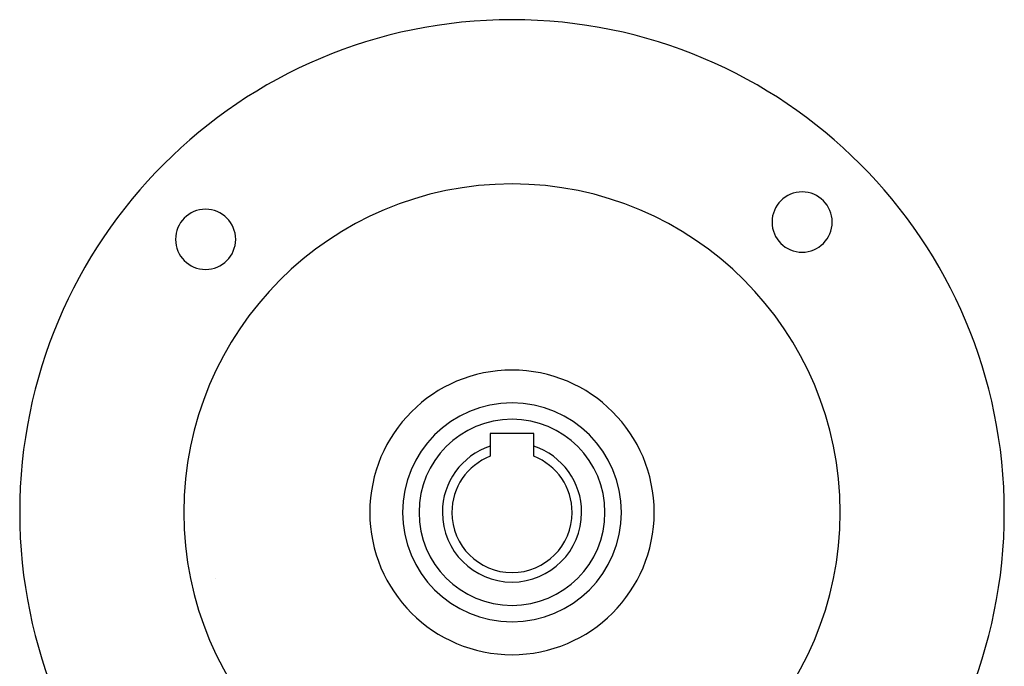
# Model space of a CAD drawing. Units: millimetres. Extents: x -183 to 323, y -191 to 191.
# Drawn here: x 233 to 323, y -6 to 54 of the extents above; entities that cross this region are included whole.
import ezdxf

# ---------------------------------------------------------------- set-up
doc = ezdxf.new("R2010")
doc.units = ezdxf.units.MM
doc.linetypes.add('DASHED', pattern=[9.652, 8.128, -1.524])
doc.layers.add('nevidi', color=4, linetype='DASHED')

msp = doc.modelspace()

# ---------------------------------------------------------------- linework, layer by layer
at = {"color": 2}
for p, q in [((280, 15.749), (276, 15.749)), ((276, 15.749), (276, 14.593)), ((280, 14.593), (280, 15.749)), ((276, 14.593), (276, 13.673)), ((280, 13.673), (280, 14.593))]:
    msp.add_line(p, q, dxfattribs=at)
for centre, radius, start, end in [((278, 8.549), 45, 0, 180), ((278, 8.549), 30, 0, 180), ((304.517, 35.066), 2.75, 0, 180), ((249.993, 33.486), 2.75, 0, 180), ((304.517, 35.066), 2.75, 180, 0), ((249.993, 33.486), 2.75, 180, 0), ((278, 8.549), 13, 0, 180), ((278, 8.549), 10, 0, 180), ((278, 8.549), 6.366, 108.31058, 180), ((278, 8.549), 6.366, 0, 71.68942), ((278, 8.549), 5.5, 111.32369, 180), ((278, 8.549), 5.5, 0, 68.67631), ((278, 8.549), 45, 180, 0), ((278, 8.549), 30, 180, 0), ((278, 8.549), 13, 180, 0), ((278, 8.549), 10, 180, 360), ((278, 8.549), 6.366, 180, 0), ((278, 8.549), 5.5, 180, 0)]:
    msp.add_arc(centre, radius, start, end, dxfattribs=at)
at = {"layer": 'nevidi', "color": 7, "linetype": 'Continuous'}
msp.add_line((250.9, 2.511), (250.899, 2.509), dxfattribs=at)
for start, end in [(0, 180), (180, 0)]:
    msp.add_arc((278, 8.549), 8.5, start, end, dxfattribs=at)

doc.saveas('drawing.dxf')
